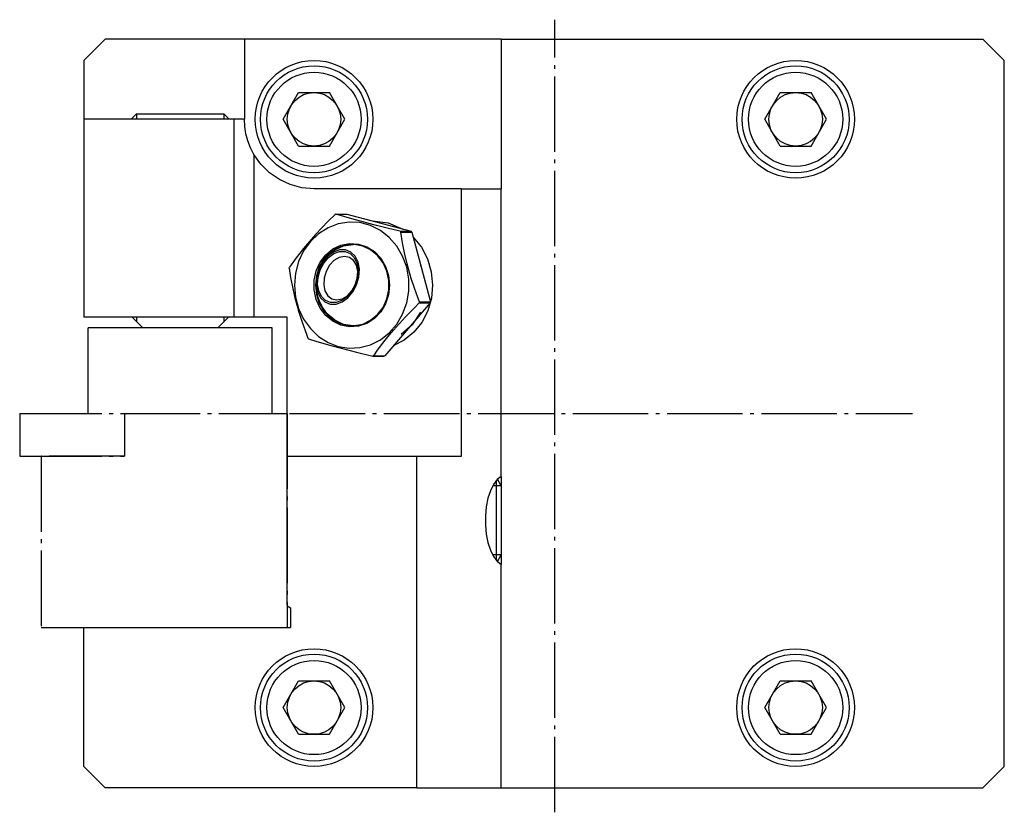
# Model space of a CAD drawing. Extents: x 35 to 242, y 15 to 253.
# Drawn here: x 35 to 127, y 15 to 89 of the extents above; entities that cross this region are included whole.
import ezdxf

# ---------------------------------------------------------------- set-up
doc = ezdxf.new("R2010")
doc.units = 0
doc.header["$MEASUREMENT"] = 0
for name, pattern in [('AI-LINETYPE-10', [8.819444, 7.055556, -0.705556, 0.352778, -0.705556]), ('AI-LINETYPE-11', [8.819444, 7.055556, -0.705556, 0.352778, -0.705556]), ('AI-LINETYPE-12', [8.819444, 7.055556, -0.705556, 0.352778, -0.705556]), ('AI-LINETYPE-13', [8.819444, 7.055556, -0.705556, 0.352778, -0.705556]), ('AI-LINETYPE-14', [8.819444, 7.055556, -0.705556, 0.352778, -0.705556]), ('AI-LINETYPE-15', [8.819444, 7.055556, -0.705556, 0.352778, -0.705556]), ('AI-LINETYPE-16', [8.819444, 7.055556, -0.705556, 0.352778, -0.705556]), ('AI-LINETYPE-17', [8.819444, 7.055556, -0.705556, 0.352778, -0.705556]), ('AI-LINETYPE-3', [8.819444, 7.055556, -0.705556, 0.352778, -0.705556]), ('AI-LINETYPE-4', [8.819444, 7.055556, -0.705556, 0.352778, -0.705556]), ('AI-LINETYPE-8', [8.819444, 7.055556, -0.705556, 0.352778, -0.705556]), ('AI-LINETYPE-9', [8.819444, 7.055556, -0.705556, 0.352778, -0.705556])]:
    doc.linetypes.add(name, pattern=pattern)
doc.layers.add('STANDARDEBENE', color=7, linetype='CONTINUOUS')

msp = doc.modelspace()

# ---------------------------------------------------------------- linework, layer by layer
at = {"layer": 'STANDARDEBENE', "color": 250, "linetype": 'AI-LINETYPE-4'}
msp.add_lwpolyline([(84.86, 14.709), (84.86, 88.812)], dxfattribs=at)
at = {"layer": 'STANDARDEBENE', "color": 7}
for points in [[(42.86, 87), (40.86, 85)], [(49.86, 87), (42.86, 87)], [(55.86, 87), (55.744, 87), (55.403, 87), (54.849, 87), (54.102, 87), (53.193, 87), (52.156, 87), (51.03, 87), (49.86, 87)], [(79.86, 87), (55.86, 87)], [(55.86, 87), (55.86, 79.5)], [(79.86, 87), (124.86, 87)], [(79.86, 87), (79.86, 73)], [(79.86, 17), (124.86, 17), (126.86, 18.999), (126.86, 85), (124.86, 87)], [(40.86, 85), (40.86, 79.5), (40.86, 60.999)], [(60.917, 77), (59.473, 79.5), (60.917, 82), (63.803, 82)], [(65.246, 79.5), (63.803, 82)], [(105.916, 77), (104.473, 79.5), (105.916, 82), (108.803, 82)], [(110.246, 79.5), (108.803, 82)], [(54.86, 79.5), (40.86, 79.5)], [(45.78, 79.999), (45.28, 79.5)], [(45.78, 79.999), (45.78, 79.499)], [(45.78, 79.999), (45.882, 79.999), (46.184, 79.999), (46.67, 79.999), (47.316, 79.999), (48.089, 79.999), (48.952, 79.999), (49.86, 79.999)], [(49.86, 79.999), (50.768, 79.999), (51.63, 79.999), (52.404, 79.999), (53.049, 79.999), (53.536, 79.999), (53.837, 79.999), (53.94, 79.999)], [(54.439, 79.5), (53.94, 79.999)], [(53.94, 79.999), (53.94, 79.499)], [(56.748, 76.22), (56.433, 76.831), (56.185, 77.472), (56.005, 78.136), (55.897, 78.814), (55.86, 79.5), (54.86, 79.5), (54.86, 60.999)], [(63.803, 77), (65.246, 79.5)], [(108.803, 77), (110.246, 79.5)], [(60.917, 77), (63.803, 77)], [(105.916, 77), (108.803, 77)], [(56.748, 76.22), (56.748, 60.999)], [(76.151, 48), (76.151, 73), (62.36, 73), (61.236, 73.097), (60.147, 73.388), (59.125, 73.862), (58.199, 74.506), (57.399, 75.3), (56.748, 76.22)], [(76.151, 73), (79.86, 73)], [(79.86, 46.118), (79.86, 73)], [(64.325, 70.605), (63.69, 69.978), (63.084, 69.356), (62.495, 68.725), (61.924, 68.078), (61.381, 67.427), (60.695, 66.545), (60.065, 65.672)], [(64.325, 70.605), (64.368, 70.619), (64.41, 70.633)], [(70.414, 69.029), (69.969, 69.134), (69.086, 69.348), (68.212, 69.565), (67.356, 69.787), (66.938, 69.899), (66.107, 70.13), (65.159, 70.406), (64.41, 70.633)], [(64.41, 70.633), (65.434, 70.633)], [(65.434, 70.633), (71.437, 69.029)], [(67.818, 69.996), (69.282, 69.832), (70.653, 69.239)], [(60.541, 64), (60.637, 62.883), (60.924, 61.807), (61.39, 60.81), (62.018, 59.928), (62.787, 59.194), (63.667, 58.633), (64.627, 58.266), (65.633, 58.107), (66.649, 58.16), (67.637, 58.424), (68.562, 58.89), (69.39, 59.541), (70.092, 60.352), (70.641, 61.296), (71.018, 62.337), (71.211, 63.439), (71.211, 64.56), (71.018, 65.662), (70.641, 66.703), (70.092, 67.647), (69.39, 68.458), (68.562, 69.109), (67.637, 69.575), (66.649, 69.84), (65.633, 69.893), (64.627, 69.733), (63.667, 69.366), (62.787, 68.806), (62.018, 68.071), (61.39, 67.189), (60.924, 66.193), (60.637, 65.117), (60.541, 64)], [(70.414, 69.029), (70.446, 68.995), (70.477, 68.961)], [(70.414, 69.029), (71.437, 69.029)], [(71.502, 68.961), (71.469, 68.995), (71.437, 69.029)], [(72.22, 62.423), (72.055, 62.851), (71.738, 63.721), (71.443, 64.609), (71.177, 65.515), (71.057, 65.971), (70.817, 67.003), (70.638, 67.94), (70.477, 68.961)], [(70.477, 68.961), (71.502, 68.961)], [(71.502, 68.961), (73.244, 62.423)], [(71.633, 68.467), (72.397, 67.533), (72.968, 66.445), (73.321, 65.25), (73.44, 64)], [(69.422, 64), (69.327, 63.1), (69.047, 62.249), (68.595, 61.493), (67.998, 60.871), (67.288, 60.419), (66.502, 60.159), (65.682, 60.106), (64.874, 60.264), (64.12, 60.622), (63.462, 61.163), (62.935, 61.857), (62.567, 62.666), (62.377, 63.547), (62.377, 64.453), (62.567, 65.334), (62.935, 66.143), (63.462, 66.836), (64.12, 67.377), (64.874, 67.736), (65.682, 67.893), (66.502, 67.84), (67.288, 67.581), (67.998, 67.128), (68.595, 66.506), (69.047, 65.75), (69.327, 64.899), (69.422, 64)], [(62.486, 64), (62.579, 63.123), (62.852, 62.294), (63.292, 61.557), (63.874, 60.952), (64.566, 60.511), (65.332, 60.257), (66.13, 60.206), (66.918, 60.359), (67.652, 60.709), (68.293, 61.235), (68.807, 61.912), (69.166, 62.7), (69.351, 63.559), (69.351, 64.441), (69.166, 65.3), (68.807, 66.088), (68.293, 66.763), (67.652, 67.291), (66.918, 67.64), (66.13, 67.793), (65.332, 67.742), (64.566, 67.489), (63.874, 67.048), (63.292, 66.442), (62.852, 65.705), (62.579, 64.876), (62.486, 64)], [(62.632, 64.755), (62.585, 64.033), (62.701, 63.371), (62.97, 62.82), (63.37, 62.426), (63.868, 62.221), (64.426, 62.221), (64.996, 62.426), (65.534, 62.82), (65.996, 63.371), (66.343, 64.033), (66.549, 64.755), (66.596, 65.477), (66.481, 66.139), (66.212, 66.69), (65.812, 67.084), (65.313, 67.289), (64.756, 67.289), (64.185, 67.084), (63.647, 66.69), (63.185, 66.139), (62.838, 65.477), (62.632, 64.755)], [(63.588, 66.695), (64.299, 67.294), (65.127, 67.671), (66.015, 67.8)], [(66.441, 64.755), (66.247, 64.073), (65.918, 63.447), (65.482, 62.926), (64.975, 62.554), (64.435, 62.36), (63.908, 62.36), (63.437, 62.554), (63.059, 62.926), (62.805, 63.447), (62.696, 64.073), (62.74, 64.755), (62.935, 65.437), (63.263, 66.063), (63.699, 66.584), (64.207, 66.956), (64.746, 67.15), (65.273, 67.15), (65.744, 66.956), (66.122, 66.584), (66.376, 66.063), (66.485, 65.437), (66.441, 64.755)], [(63.297, 64.654), (63.263, 64.026), (63.384, 63.46), (63.65, 63.01), (64.032, 62.722), (64.495, 62.622), (64.993, 62.722), (65.477, 63.01), (65.9, 63.46), (66.219, 64.026), (66.405, 64.654), (66.439, 65.282), (66.317, 65.849), (66.052, 66.299), (65.67, 66.587), (65.207, 66.687), (64.709, 66.587), (64.225, 66.299), (63.802, 65.849), (63.483, 65.282), (63.297, 64.654)], [(60.044, 65.576), (60.054, 65.623), (60.065, 65.672)], [(60.044, 65.576), (60.176, 64.716), (60.338, 63.838), (60.536, 62.94), (60.771, 62.028), (60.879, 61.653), (61.238, 60.527), (61.643, 59.409), (61.786, 59.038)], [(72.325, 65.875), (72.44, 65.494), (72.53, 65.105)], [(73.44, 64), (73.325, 62.767), (72.982, 61.588), (72.428, 60.512), (71.684, 59.583), (70.784, 58.844), (69.766, 58.324)], [(67.939, 57.394), (68.244, 57.825), (68.585, 58.289), (69.01, 58.842), (69.255, 59.15), (69.781, 59.782), (70.344, 60.419), (70.902, 61.02), (71.366, 61.501), (71.564, 61.7), (71.781, 61.917), (72.199, 62.327)], [(73.223, 62.327), (68.963, 57.394)], [(72.22, 62.423), (72.21, 62.376), (72.199, 62.327)], [(72.199, 62.327), (73.223, 62.327)], [(72.22, 62.423), (73.244, 62.423)], [(73.223, 62.327), (73.233, 62.376), (73.244, 62.423)], [(54.86, 60.999), (40.86, 60.999)], [(45.36, 60.999), (46.36, 60)], [(45.78, 61), (45.78, 60.579)], [(53.36, 60), (54.36, 60.999)], [(53.94, 61), (53.94, 60.579)], [(56.748, 60.999), (54.86, 60.999)], [(59.86, 60.999), (56.748, 60.999)], [(59.86, 34.066), (59.86, 60.999)], [(66.015, 60.199), (65.127, 60.328), (64.299, 60.705), (63.588, 61.305)], [(63.614, 61.276), (63.642, 61.245), (63.672, 61.215)], [(72.307, 61.459), (71.537, 60.283), (70.51, 59.378)], [(58.46, 60), (41.26, 60)], [(41.26, 52), (41.26, 60)], [(58.46, 52), (58.46, 60)], [(61.851, 58.97), (61.818, 59.004), (61.786, 59.038)], [(61.851, 58.97), (62.543, 58.759), (63.275, 58.544), (64.059, 58.324), (64.89, 58.1), (66.332, 57.733), (67.853, 57.367)], [(67.939, 57.394), (67.896, 57.38), (67.853, 57.367)], [(67.853, 57.367), (68.877, 57.367)], [(67.939, 57.394), (68.963, 57.394)], [(68.877, 57.367), (68.92, 57.38), (68.963, 57.394)], [(59.86, 48), (71.954, 48)], [(71.954, 17), (71.954, 48)], [(71.954, 48), (76.151, 48)], [(79.86, 46.118), (79.482, 45.822), (79.14, 45.368), (78.847, 44.776), (78.617, 44.068), (78.458, 43.276), (78.376, 42.431), (78.376, 41.568), (78.458, 40.723), (78.617, 39.93), (78.847, 39.224), (79.14, 38.63), (79.482, 38.177), (79.86, 37.88)], [(79.86, 46.118), (79.86, 45.774), (79.86, 45.233)], [(79.86, 45.233), (79.061, 45.233)], [(79.417, 38.248), (79.417, 38.692), (79.417, 39.332), (79.417, 40.129), (79.417, 41.036), (79.417, 41.999), (79.417, 42.964), (79.417, 43.871), (79.417, 44.668), (79.417, 45.307), (79.417, 45.752)], [(79.86, 45.233), (79.505, 45.847)], [(79.86, 45.233), (79.86, 45.123), (79.86, 44.8), (79.86, 44.286), (79.86, 43.616), (79.86, 42.836), (79.86, 41.999)], [(79.86, 41.999), (79.86, 41.163), (79.86, 40.383), (79.86, 39.714), (79.86, 39.2), (79.86, 38.877), (79.86, 38.766)], [(79.86, 38.766), (79.061, 38.766)], [(79.505, 38.153), (79.86, 38.766)], [(79.86, 38.767), (79.86, 38.225), (79.86, 37.88)], [(71.954, 17), (79.86, 17), (79.86, 37.88)], [(59.86, 34), (60.16, 33.826), (60.16, 32)], [(40.812, 32), (60.16, 32)], [(40.86, 18.999), (40.86, 32)], [(60.917, 22), (59.473, 24.5), (60.917, 27), (63.803, 27)], [(65.246, 24.5), (63.803, 27)], [(105.916, 22), (104.473, 24.5), (105.916, 27), (108.803, 27)], [(110.246, 24.5), (108.803, 27)], [(63.803, 22), (65.246, 24.5)], [(108.803, 22), (110.246, 24.5)], [(60.917, 22), (63.803, 22)], [(105.916, 22), (108.803, 22)], [(40.86, 18.999), (42.86, 17)], [(71.954, 17), (42.86, 17)]]:
    msp.add_lwpolyline(points, dxfattribs=at)
at = {"layer": 'STANDARDEBENE', "color": 250, "linetype": 'AI-LINETYPE-8'}
msp.add_lwpolyline([(34.859, 52), (34.859, 48)], dxfattribs=at)
at = {"layer": 'STANDARDEBENE', "color": 250, "linetype": 'AI-LINETYPE-10'}
msp.add_lwpolyline([(34.859, 52), (35.066, 52), (35.472, 52)], dxfattribs=at)
at = {"layer": 'STANDARDEBENE', "color": 250, "linetype": 'AI-LINETYPE-13'}
msp.add_lwpolyline([(35.472, 52), (44.657, 52), (44.657, 48)], dxfattribs=at)
at = {"layer": 'STANDARDEBENE', "color": 250, "linetype": 'AI-LINETYPE-12'}
msp.add_lwpolyline([(44.657, 52), (44.657, 48)], dxfattribs=at)
at = {"layer": 'STANDARDEBENE', "color": 250, "linetype": 'AI-LINETYPE-16'}
msp.add_lwpolyline([(44.657, 52), (59.86, 52)], dxfattribs=at)
at = {"layer": 'STANDARDEBENE', "color": 250, "linetype": 'AI-LINETYPE-15'}
msp.add_lwpolyline([(59.86, 52), (59.86, 32)], dxfattribs=at)
at = {"layer": 'STANDARDEBENE', "color": 250, "linetype": 'AI-LINETYPE-3'}
msp.add_lwpolyline([(60.074, 52), (118.297, 52)], dxfattribs=at)
at = {"layer": 'STANDARDEBENE', "color": 250, "linetype": 'AI-LINETYPE-9'}
msp.add_lwpolyline([(34.859, 48), (35.066, 48), (35.472, 48)], dxfattribs=at)
at = {"layer": 'STANDARDEBENE', "color": 250, "linetype": 'AI-LINETYPE-11'}
msp.add_lwpolyline([(35.472, 48), (44.657, 48)], dxfattribs=at)
at = {"layer": 'STANDARDEBENE', "color": 250, "linetype": 'AI-LINETYPE-17'}
msp.add_lwpolyline([(44.657, 48), (36.86, 48), (36.86, 32)], dxfattribs=at)
at = {"layer": 'STANDARDEBENE', "color": 250, "linetype": 'AI-LINETYPE-14'}
msp.add_lwpolyline([(36.86, 32), (59.86, 32)], dxfattribs=at)
at = {"layer": 'STANDARDEBENE', "color": 7}
for points in [[(67.86, 79.5), (67.86, 82.537), (65.397, 85), (62.36, 85), (59.322, 85), (56.86, 82.537), (56.86, 79.5), (56.86, 76.462), (59.322, 73.999), (62.36, 73.999), (65.397, 73.999), (67.86, 76.462), (67.86, 79.5)], [(112.86, 79.5), (112.86, 82.537), (110.397, 85), (107.36, 85), (104.322, 85), (101.86, 82.537), (101.86, 79.5), (101.86, 76.462), (104.322, 73.999), (107.36, 73.999), (110.397, 73.999), (112.86, 76.462), (112.86, 79.5)], [(67.36, 79.5), (67.36, 82.261), (65.121, 84.5), (62.36, 84.5), (59.599, 84.5), (57.36, 82.261), (57.36, 79.5), (57.36, 76.739), (59.599, 74.5), (62.36, 74.5), (65.121, 74.5), (67.36, 76.739), (67.36, 79.5)], [(66.76, 79.5), (66.76, 81.93), (64.79, 83.9), (62.36, 83.9), (59.93, 83.9), (57.96, 81.93), (57.96, 79.5), (57.96, 77.069), (59.93, 75.099), (62.36, 75.099), (64.79, 75.099), (66.76, 77.069), (66.76, 79.5)], [(112.36, 79.5), (112.36, 82.261), (110.121, 84.5), (107.36, 84.5), (104.598, 84.5), (102.36, 82.261), (102.36, 79.5), (102.36, 76.739), (104.598, 74.5), (107.36, 74.5), (110.121, 74.5), (112.36, 76.739), (112.36, 79.5)], [(111.76, 79.5), (111.76, 81.93), (109.79, 83.9), (107.36, 83.9), (104.93, 83.9), (102.96, 81.93), (102.96, 79.5), (102.96, 77.069), (104.93, 75.099), (107.36, 75.099), (109.79, 75.099), (111.76, 77.069), (111.76, 79.5)], [(64.86, 79.5), (64.86, 80.88), (63.74, 82), (62.36, 82), (60.979, 82), (59.86, 80.88), (59.86, 79.5), (59.86, 78.119), (60.979, 77), (62.36, 77), (63.74, 77), (64.86, 78.119), (64.86, 79.5)], [(109.86, 79.5), (109.86, 80.88), (108.74, 82), (107.36, 82), (105.979, 82), (104.86, 80.88), (104.86, 79.5), (104.86, 78.119), (105.979, 77), (107.36, 77), (108.74, 77), (109.86, 78.119), (109.86, 79.5)], [(67.86, 24.5), (67.86, 27.537), (65.397, 30), (62.36, 30), (59.322, 30), (56.86, 27.537), (56.86, 24.5), (56.86, 21.462), (59.322, 18.999), (62.36, 18.999), (65.397, 18.999), (67.86, 21.462), (67.86, 24.5)], [(67.36, 24.5), (67.36, 27.261), (65.121, 29.499), (62.36, 29.499), (59.599, 29.499), (57.36, 27.261), (57.36, 24.5), (57.36, 21.738), (59.599, 19.499), (62.36, 19.499), (65.121, 19.499), (67.36, 21.738), (67.36, 24.5)], [(112.86, 24.5), (112.86, 27.537), (110.397, 30), (107.36, 30), (104.322, 30), (101.86, 27.537), (101.86, 24.5), (101.86, 21.462), (104.322, 18.999), (107.36, 18.999), (110.397, 18.999), (112.86, 21.462), (112.86, 24.5)], [(112.36, 24.5), (112.36, 27.261), (110.121, 29.499), (107.36, 29.499), (104.598, 29.499), (102.36, 27.261), (102.36, 24.5), (102.36, 21.738), (104.598, 19.499), (107.36, 19.499), (110.121, 19.499), (112.36, 21.738), (112.36, 24.5)], [(66.76, 24.5), (66.76, 26.93), (64.79, 28.899), (62.36, 28.899), (59.93, 28.899), (57.96, 26.93), (57.96, 24.5), (57.96, 22.07), (59.93, 20.099), (62.36, 20.099), (64.79, 20.099), (66.76, 22.07), (66.76, 24.5)], [(111.76, 24.5), (111.76, 26.93), (109.79, 28.899), (107.36, 28.899), (104.93, 28.899), (102.96, 26.93), (102.96, 24.5), (102.96, 22.07), (104.93, 20.099), (107.36, 20.099), (109.79, 20.099), (111.76, 22.07), (111.76, 24.5)], [(64.86, 24.5), (64.86, 25.88), (63.74, 27), (62.36, 27), (60.979, 27), (59.86, 25.88), (59.86, 24.5), (59.86, 23.119), (60.979, 22), (62.36, 22), (63.74, 22), (64.86, 23.119), (64.86, 24.5)], [(109.86, 24.5), (109.86, 25.88), (108.74, 27), (107.36, 27), (105.979, 27), (104.86, 25.88), (104.86, 24.5), (104.86, 23.119), (105.979, 22), (107.36, 22), (108.74, 22), (109.86, 23.119), (109.86, 24.5)]]:
    msp.add_open_spline(points, degree=3, knots=[0, 0, 0, 0, 1, 1, 1, 2, 2, 2, 3, 3, 3, 4, 4, 4, 4], dxfattribs=at)
for points in [[(63.672, 66.784), (62.164, 65.23), (62.172, 62.765), (63.672, 61.215)], [(63.672, 66.784), (63.641, 66.754), (63.612, 66.722), (63.588, 66.695)], [(63.588, 61.305), (63.617, 61.272), (63.646, 61.241), (63.672, 61.215)]]:
    msp.add_open_spline(points, degree=3, dxfattribs=at)

doc.saveas('drawing.dxf')
